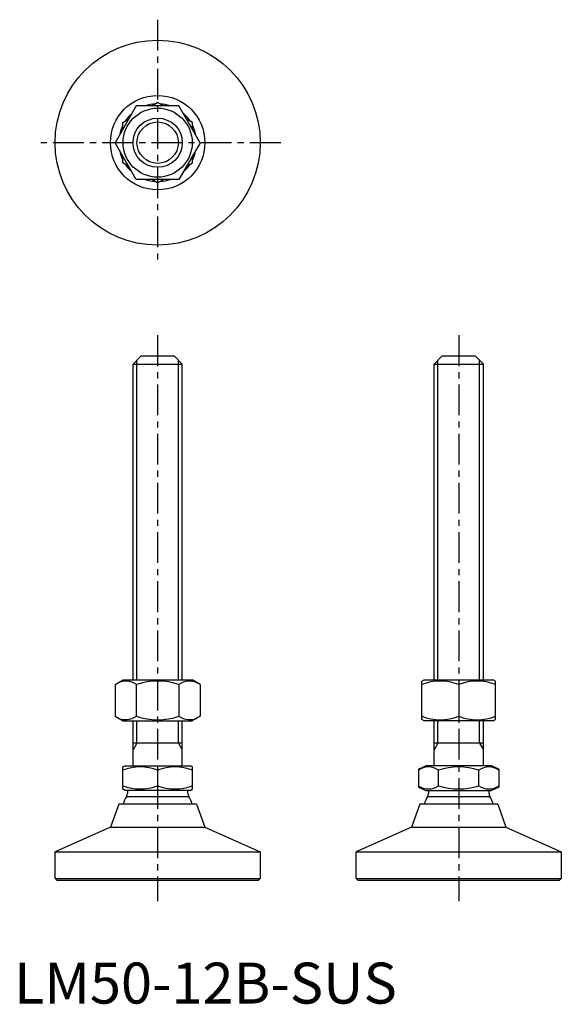
# Model space of a CAD drawing. Extents: x 1 to 133, y 0 to 240.
import ezdxf

# ---------------------------------------------------------------- set-up
doc = ezdxf.new("R2010")
doc.units = 0
doc.header["$LTSCALE"] = 6
doc.header["$MEASUREMENT"] = 0
doc.linetypes.add('CENTER', pattern=[2, 1.25, -0.25, 0.25, -0.25])
doc.layers.get('0').update_dxf_attribs({"linetype": 'CONTINUOUS'})
doc.layers.add('1', color=1, linetype='CENTER')
doc.layers.add('3', color=3, linetype='CONTINUOUS')
doc.styles.add('Standard1', font='arial.ttf')

msp = doc.modelspace()

# ---------------------------------------------------------------- linework, layer by layer
for p, q in [((29.8, 218.99), (24.61, 209.99)), ((40.2, 218.99), (29.8, 218.99)), ((33.59, 218.99), (35, 219.8)), ((36.41, 218.99), (35, 219.8)), ((45.39, 209.99), (40.2, 218.99)), ((26.5, 214.89), (27.91, 215.71)), ((26.5, 213.26), (26.5, 214.89)), ((43.5, 214.89), (42.09, 215.71)), ((43.5, 213.26), (43.5, 214.89)), ((29.8, 200.99), (24.61, 209.99)), ((45.39, 209.99), (40.2, 200.99)), ((26.5, 205.08), (26.5, 206.71)), ((43.5, 205.08), (43.5, 206.71)), ((27.91, 204.26), (26.5, 205.08)), ((42.09, 204.26), (43.5, 205.08)), ((40.2, 200.99), (29.8, 200.99)), ((35, 200.17), (33.59, 200.99)), ((35, 200.17), (36.41, 200.99)), ((31, 158), (29, 156)), ((31, 158), (39, 158)), ((39, 158), (41, 156)), ((104.38, 158), (102.38, 156)), ((104.38, 158), (112.38, 158)), ((112.38, 158), (114.38, 156)), ((29, 78.96), (29, 156)), ((29, 156), (41, 156)), ((41, 78.96), (41, 156)), ((102.38, 156), (114.38, 156)), ((102.38, 78.96), (102.38, 156)), ((114.38, 78.96), (114.38, 156)), ((24.61, 77.82), (26.58, 78.96)), ((24.61, 77.82), (24.61, 70.1)), ((26.58, 78.96), (43.42, 78.96)), ((29.8, 77.82), (29.8, 70.1)), ((40.2, 77.82), (40.2, 70.1)), ((45.39, 77.82), (43.42, 78.96)), ((45.39, 77.82), (45.39, 70.1)), ((99.38, 78.67), (99.95, 78.96)), ((99.38, 69.32), (99.38, 78.67)), ((99.95, 78.96), (116.8, 78.96)), ((108.38, 77.82), (108.38, 70.1)), ((117.38, 78.67), (116.8, 78.96)), ((117.38, 69.32), (117.38, 78.67)), ((24.61, 70.1), (26.58, 68.96)), ((45.39, 70.1), (43.42, 68.96)), ((26.58, 68.96), (43.42, 68.96)), ((29, 58), (29, 68.96)), ((41, 58), (41, 68.96)), ((99.95, 68.96), (99.38, 69.32)), ((116.8, 68.96), (99.95, 68.96)), ((102.38, 58), (102.38, 68.96)), ((114.38, 58), (114.38, 68.96)), ((116.8, 68.96), (117.38, 69.32)), ((41, 63.5), (29, 63.5)), ((114.38, 63.5), (102.38, 63.5)), ((26.5, 57.73), (26.97, 58)), ((26.5, 52.34), (26.5, 57.73)), ((26.97, 58), (43.03, 58)), ((43.5, 57.73), (43.03, 58)), ((43.5, 52.34), (43.5, 57.73)), ((98.56, 57.19), (100.35, 58)), ((116.4, 58), (100.35, 58)), ((118.19, 57.19), (116.4, 58)), ((35, 56.92), (35, 53.08)), ((98.56, 57.19), (98.56, 52.81)), ((103.47, 53.08), (103.47, 56.92)), ((113.28, 53.08), (113.28, 56.92)), ((118.19, 57.19), (118.19, 52.81)), ((26.97, 52), (26.5, 52.34)), ((43.03, 52), (26.97, 52)), ((27.41, 50.54), (42.59, 50.54)), ((27.61, 52), (27.61, 51.27)), ((42.39, 51.27), (42.39, 52)), ((43.03, 52), (43.5, 52.34)), ((98.56, 52.81), (100.35, 52)), ((100.35, 52), (116.4, 52)), ((100.79, 50.54), (115.96, 50.54)), ((100.99, 52), (100.99, 51.27)), ((115.77, 51.27), (115.77, 52)), ((118.19, 52.81), (116.4, 52)), ((25.5, 48.6), (23.51, 43)), ((44.5, 48.6), (25.5, 48.6)), ((44.5, 48.6), (46.52, 43)), ((98.88, 48.6), (96.89, 43)), ((117.88, 48.6), (98.88, 48.6)), ((117.88, 48.6), (119.89, 43)), ((23.51, 43), (10, 37)), ((23.51, 43), (46.52, 43)), ((46.52, 43), (46.52, 43)), ((46.52, 43), (60, 37)), ((96.89, 43), (83.38, 37)), ((96.89, 43), (119.89, 43)), ((119.89, 43), (133.38, 37)), ((119.89, 43), (119.89, 43)), ((10, 30.5), (10, 37)), ((10, 37), (60, 37)), ((60, 37), (60, 30.5)), ((83.38, 37), (133.38, 37)), ((83.38, 30.5), (83.38, 37)), ((133.38, 37), (133.38, 30.5)), ((10.5, 30), (10, 30.5)), ((10, 30.5), (60, 30.5)), ((59.5, 30), (10.5, 30)), ((60, 30.5), (59.5, 30)), ((83.38, 30.5), (133.38, 30.5)), ((83.88, 30), (83.38, 30.5)), ((132.88, 30), (83.88, 30)), ((133.38, 30.5), (132.88, 30))]:
    msp.add_line(p, q)
for radius in [25, 11.5, 8.42, 6]:
    msp.add_circle((35, 209.99), radius)
for centre, radius, start, end in [((35, 209.99), 9.5, 93.4746, 108.6717), ((35, 209.99), 9.5, 71.3283, 86.5254), ((35, 209.99), 9.5, 131.3283, 146.5254), ((35, 209.99), 9.5, 33.4746, 48.6717), ((35, 209.99), 9.5, 153.4746, 168.6717), ((35, 209.99), 9.5, 11.3283, 26.5254), ((35, 209.99), 9.5, 191.3283, 206.5254), ((35, 209.99), 9.5, 333.4746, 348.6717), ((35, 209.99), 9.5, 213.4746, 228.6717), ((35, 209.99), 9.5, 311.3283, 326.5254), ((35, 209.99), 9.5, 251.3283, 266.5254), ((35, 209.99), 9.5, 273.4746, 288.6717), ((27.23, 74.34), 4.33, 53.5323, 117.1456), ((35, 62.34), 16.33, 71.4515, 108.5485), ((42.77, 74.33), 4.34, 62.8797, 126.4424), ((103.88, 66.31), 12.36, 68.6437, 111.3563), ((112.88, 66.31), 12.36, 68.6437, 111.3563), ((27.23, 73.58), 4.33, 242.8578, 306.4643), ((35, 85.58), 16.33, 251.4515, 288.5485), ((42.77, 73.59), 4.34, 233.5576, 297.1203), ((103.88, 81.61), 12.36, 248.6437, 291.3563), ((112.88, 81.61), 12.36, 248.6437, 291.3563), ((30.75, 46.1), 11.63, 68.5636, 111.4364), ((39.25, 46.1), 11.63, 68.5636, 111.4364), ((101.02, 53.58), 4.14, 53.6972, 126.3028), ((108.38, 42.36), 15.37, 71.3815, 108.6185), ((115.74, 53.58), 4.14, 53.6972, 126.3028), ((30.75, 64.97), 12.63, 250.3405, 289.6595), ((39.25, 64.97), 12.63, 250.3405, 289.6595), ((101.02, 56.8), 4.46, 236.5907, 303.4093), ((108.38, 69.06), 16.72, 252.9327, 287.0673), ((115.74, 56.8), 4.46, 236.5907, 303.4093), ((35, 46.18), 8.75, 150.1008, 163.9443), ((26.15, 51.27), 1.46, 330.1008, 0), ((43.85, 51.27), 1.46, 180, 209.8992), ((35, 46.18), 8.75, 16.0557, 29.8992), ((108.38, 46.18), 8.75, 150.1008, 163.9443), ((99.53, 51.27), 1.46, 330.1008, 0), ((117.23, 51.27), 1.46, 180, 209.8992), ((108.38, 46.18), 8.75, 16.0557, 29.8992)]:
    msp.add_arc(centre, radius, start, end)
at = {"layer": '1'}
for p, q in [((35, 239.99), (35, 179.99)), ((65, 209.99), (5, 209.99)), ((35, 163), (35, 25)), ((108.38, 163), (108.38, 25))]:
    msp.add_line(p, q, dxfattribs=at)
at = {"layer": '3'}
for p, q in [((29.95, 78.96), (29.95, 156.95)), ((40.05, 78.96), (40.05, 156.95)), ((103.32, 78.96), (103.32, 156.95)), ((113.43, 78.96), (113.43, 156.95)), ((29.95, 63.5), (29.95, 68.96)), ((40.05, 63.5), (40.05, 68.96)), ((103.32, 63.5), (103.32, 68.96)), ((113.43, 63.5), (113.43, 68.96)), ((29.95, 63.5), (29, 61.86)), ((40.05, 63.5), (41, 61.86)), ((103.32, 63.5), (102.38, 61.86)), ((113.43, 63.5), (114.38, 61.86))]:
    msp.add_line(p, q, dxfattribs=at)
msp.add_circle((35, 209.99), 5.05, dxfattribs=at)

# ---------------------------------------------------------------- texts
at = {"color": 3, "style": 'Standard1'}
msp.add_text('LM50-12B-SUS', height=10, dxfattribs=at).set_placement((0, 0))

doc.saveas('drawing.dxf')
